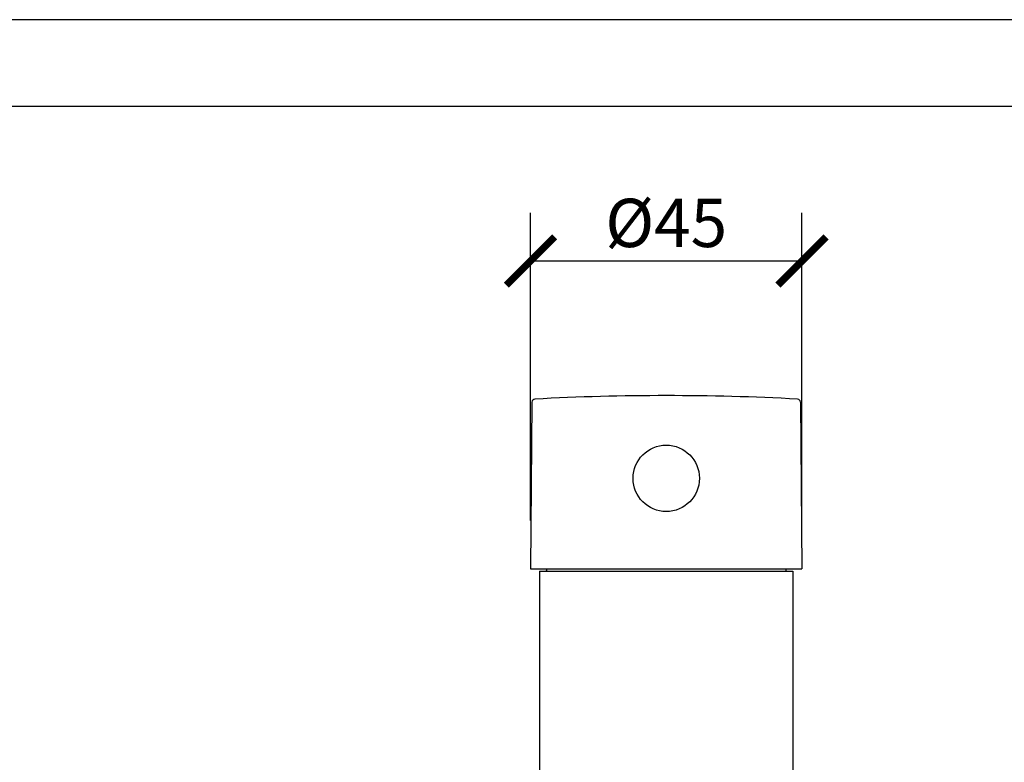
# Model space of a CAD drawing. Units: inches. Extents: x 0 to 1188, y 0 to 840.
# Drawn here: x 246 to 409, y 717 to 840 of the extents above; entities that cross this region are included whole.
import ezdxf

# ---------------------------------------------------------------- set-up
doc = ezdxf.new("R2010")
doc.units = ezdxf.units.IN
doc.header["$MEASUREMENT"] = 0
doc.layers.get('Defpoints').update_dxf_attribs({"color": 251})
doc.layers.add('Spigoli visibili(ISO)', color=7, linetype='Continuous', lineweight=50, true_color=0x262659)
doc.styles.add('Text_Std', font='arial.ttf')
doc.dimstyles.new('Dim_Std', dxfattribs={"dimscale": 4, "dimtxt": 2, "dimasz": 2, "dimexe": 2, "dimexo": 2, "dimgap": 0.5, "dimtad": 1, "dimdec": 0, "dimzin": 0, "dimdsep": 46, "dimtxsty": 'Text_Std', "dimblk": 'ARCHTICK', "dimcen": 0.09, "dimclrd": 256, "dimclre": 256, "dimclrt": 256, "dimadec": 0, "dimazin": 0, "dimtfac": 1, "dimtdec": 0, "dimtofl": 0, "dimtmove": 2, "dimatfit": 3, "dimldrblk": 'CLOSEDBLANK', "dimfxl": 1, "dimtolj": 1, "dimtzin": 0, "dimlwd": -1, "dimlwe": -1, "dimarcsym": 1})

# ---------------------------------------------------------------- blocks, each defined once
blk = doc.blocks.new('_ArchTick')
at = {"color": 0, "linetype": 'ByBlock', "const_width": 0.15}
blk.add_lwpolyline([(-0.5, -0.5), (0.5, 0.5)], dxfattribs=at)
blk = doc.blocks.new('*D18')
at = {"transparency": 16777216}
for p, q in [((330.3, 757.01), (330.3, 808.02)), ((375.3, 757.01), (375.3, 808.02)), ((330.3, 800.02), (375.3, 800.02))]:
    blk.add_line(p, q, dxfattribs=at)
at = {"layer": 'Defpoints', "color": 0, "transparency": 16777216}
for p in [(375.3, 800.02), (330.3, 749.01), (375.3, 749.01)]:
    blk.add_point(p, dxfattribs=at)
at = {"transparency": 16777216, "xscale": 8, "yscale": 8, "zscale": 8, "rotation": 180}
blk.add_blockref('_ArchTick', (330.3, 800.02), dxfattribs=at)
at = {"transparency": 16777216, "xscale": 8, "yscale": 8, "zscale": 8}
blk.add_blockref('_ArchTick', (375.3, 800.02), dxfattribs=at)
at = {"transparency": 16777216, "insert": (352.8, 806.33), "char_height": 8, "attachment_point": 5, "style": 'Text_Std'}
blk.add_mtext('\\A1;%%C45', dxfattribs=at)
blk = doc.blocks.new('_ClosedBlank')
at = {"color": 0, "linetype": 'ByBlock', "lineweight": -2}
for p, q in [((-1, 0.167), (0, 0)), ((-1, 0.167), (-1, -0.167)), ((0, 0), (-1, -0.167))]:
    blk.add_line(p, q, dxfattribs=at)

msp = doc.modelspace()

# ---------------------------------------------------------------- linework, layer by layer
at = {"layer": 'Defpoints'}
for points in [[(0, 0), (1188, 0), (1188, 840), (0, 840)], [(1178, 825.6), (10, 825.6), (10, 124), (1178, 124)]]:
    msp.add_lwpolyline(points, close=True, dxfattribs=at)
at = {"layer": 'Spigoli visibili(ISO)', "color": 7, "linetype": 'Continuous', "lineweight": 25}
for p, q in [((330.54, 776.64), (330.3, 749.01)), ((375.06, 776.64), (375.3, 749.01)), ((330.3, 749.01), (375.3, 749.01)), ((331.8, 748.61), (373.8, 748.61)), ((331.8, 748.61), (331.8, 618.61)), ((373.8, 748.61), (373.8, 618.61))]:
    msp.add_line(p, q, dxfattribs=at)
msp.add_circle((352.8, 764.01), 5.5, dxfattribs=at)
for centre, radius, start, end in [((331.04, 776.64), 0.5, 93.0235, 179.5), ((352.8, 364.68), 413.03, 86.9765, 93.0235), ((374.56, 776.64), 0.5, 0.5, 86.9765), ((362.51, 743.77), 30, 169.9374, 170.7128), ((343.09, 743.77), 30, 9.2872, 10.0626)]:
    msp.add_arc(centre, radius, start, end, dxfattribs=at)

# ---------------------------------------------------------------- dimensions: what is measured, and where the dimension line sits
dim = msp.add_linear_dim(base=(375.3, 800.02), p1=(330.3, 749.01), p2=(375.3, 749.01), text='%%C<>', dimstyle='Dim_Std')
dim.commit()
dim.dimension.update_dxf_attribs({"geometry": '*D18', "text_midpoint": (352.8, 806.33)})

doc.saveas('drawing.dxf')
